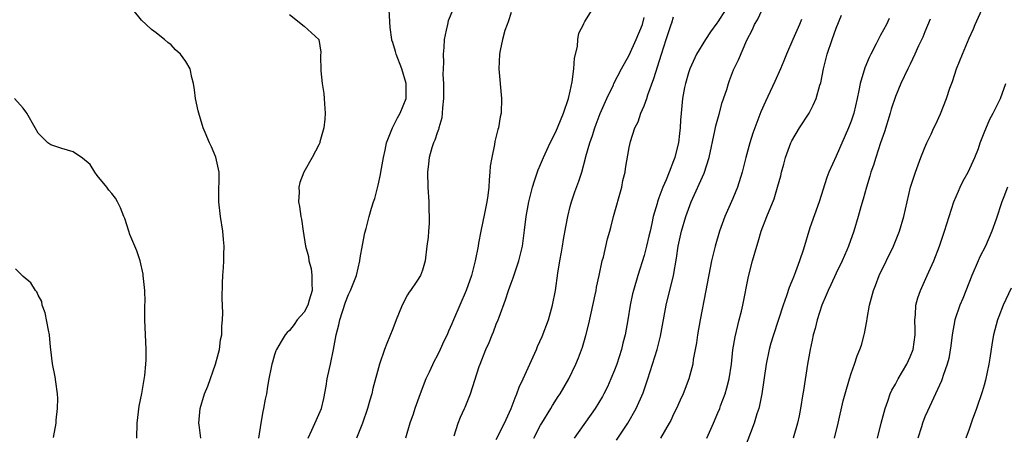
# Model space of a CAD drawing. Units: inches. Extents: x 2504212 to 2505000, y 1560000 to 1563000.
# Drawn here: x 2504349 to 2504482, y 1562022 to 1562078 of the extents above; entities that cross this region are included whole.
import ezdxf

# ---------------------------------------------------------------- set-up
doc = ezdxf.new("R2010")
doc.units = ezdxf.units.IN
doc.header["$MEASUREMENT"] = 0
doc.layers.add('LD25021560_2ft', color=42, linetype='Continuous')

msp = doc.modelspace()

# ---------------------------------------------------------------- linework, layer by layer
at = {"layer": 'LD25021560_2ft'}
for points, elevation in [([(2504373.04, 1562021), (2504372.78, 1562022.78), (2504372.77, 1562023), (2504372.94, 1562025), (2504373.54, 1562027), (2504373.95, 1562028.05), (2504375.02, 1562031), (2504375.54, 1562033), (2504375.7, 1562034.3), (2504375.86, 1562035), (2504375.86, 1562036.14), (2504375.97, 1562037), (2504375.98, 1562037.98), (2504375.92, 1562039.92), (2504375.96, 1562041.96), (2504376.01, 1562043), (2504376.1, 1562044.1), (2504376.15, 1562045), (2504376.15, 1562045.85), (2504376.19, 1562047), (2504376.09, 1562047.91), (2504376.01, 1562049), (2504375.69, 1562051), (2504375.47, 1562053), (2504375.48, 1562053.48), (2504375.47, 1562055), (2504375.51, 1562055.51), (2504375.49, 1562057), (2504375.04, 1562059.04), (2504374.45, 1562060.45), (2504374.2, 1562061), (2504373.6, 1562062.4), (2504373.36, 1562063), (2504373, 1562064.25), (2504372.74, 1562065), (2504372.66, 1562065.34), (2504372.31, 1562067), (2504372.16, 1562068.16), (2504372.04, 1562069), (2504371.82, 1562069.82), (2504371.56, 1562071), (2504371, 1562072), (2504370.25, 1562073), (2504369.58, 1562073.58), (2504369, 1562074.27), (2504368.56, 1562074.56), (2504368.11, 1562075), (2504367.46, 1562075.46), (2504367, 1562075.88), (2504366.34, 1562076.34), (2504365.61, 1562077), (2504365, 1562077.59), (2504363.86, 1562079)], 7258), ([(2504385, 1562078.36), (2504387, 1562076.78), (2504388.99, 1562074.99), (2504389.27, 1562073.27), (2504389.21, 1562072.79), (2504389.28, 1562070.72), (2504389.44, 1562069), (2504389.66, 1562067.66), (2504389.72, 1562067), (2504389.75, 1562066.25), (2504389.84, 1562065), (2504389.79, 1562064.21), (2504389.66, 1562063), (2504389.13, 1562061.13), (2504389.11, 1562061), (2504389, 1562060.73), (2504388.09, 1562059), (2504386.96, 1562057), (2504386.4, 1562055.6), (2504386.27, 1562055), (2504386.32, 1562054.32), (2504386.23, 1562053), (2504386.38, 1562052.38), (2504386.55, 1562051), (2504386.63, 1562050.63), (2504386.86, 1562049), (2504387.17, 1562047), (2504387.58, 1562045.58), (2504387.63, 1562045), (2504387.95, 1562043.95), (2504388.05, 1562043), (2504388.03, 1562041.97), (2504388.07, 1562041), (2504387.66, 1562039.66), (2504387.49, 1562039), (2504387, 1562038.05), (2504386.08, 1562037), (2504385.63, 1562036.37), (2504385, 1562035.57), (2504384.71, 1562035.29), (2504384.45, 1562035), (2504383.91, 1562034.09), (2504383.28, 1562033), (2504383.19, 1562032.81), (2504383, 1562032.25), (2504382.7, 1562031.3), (2504382.62, 1562031), (2504382.55, 1562030.55), (2504382.22, 1562029), (2504382.03, 1562027.97), (2504381.89, 1562027), (2504381.74, 1562026.26), (2504381.52, 1562025), (2504381.42, 1562024.58), (2504381.13, 1562023), (2504380.81, 1562021)], 7256), ([(2504387.55, 1562021), (2504388.06, 1562022.06), (2504388.61, 1562023.39), (2504389, 1562024.18), (2504389.35, 1562025), (2504389.65, 1562026.35), (2504389.99, 1562028.01), (2504390.13, 1562029), (2504390.44, 1562030.44), (2504390.59, 1562031), (2504390.99, 1562033), (2504391.35, 1562035), (2504391.68, 1562036.32), (2504391.82, 1562037), (2504392.59, 1562039.41), (2504393, 1562040.46), (2504393.26, 1562041), (2504394.08, 1562043), (2504394.55, 1562045), (2504394.6, 1562045.4), (2504394.88, 1562047.12), (2504395.2, 1562048.8), (2504395.38, 1562049.38), (2504395.8, 1562051), (2504396.12, 1562052.12), (2504396.39, 1562053), (2504396.55, 1562053.45), (2504397, 1562055.25), (2504397.32, 1562056.68), (2504397.36, 1562057), (2504397.73, 1562059), (2504397.97, 1562059.97), (2504398.16, 1562061), (2504398.97, 1562063.03), (2504399.63, 1562064.37), (2504400.01, 1562065), (2504400.82, 1562067), (2504400.79, 1562068.79), (2504400.81, 1562069), (2504400.21, 1562071), (2504399.45, 1562073), (2504399.36, 1562073.36), (2504399, 1562074.55), (2504398.88, 1562074.88), (2504398.85, 1562075), (2504398.62, 1562076.62), (2504398.52, 1562079)], 7254), ([(2504407.12, 1562079), (2504406.51, 1562077.49), (2504406.38, 1562077), (2504406.24, 1562076.24), (2504405.94, 1562075), (2504405.91, 1562073.91), (2504405.8, 1562073), (2504405.86, 1562071.86), (2504405.76, 1562070.24), (2504405.84, 1562069), (2504405.86, 1562067.86), (2504405.84, 1562067), (2504405.72, 1562065.71), (2504405.69, 1562065), (2504405.62, 1562064.38), (2504405.23, 1562063), (2504405.19, 1562062.81), (2504405, 1562062.36), (2504404.67, 1562061.33), (2504404.52, 1562061), (2504404.29, 1562060.29), (2504403.93, 1562059), (2504403.85, 1562058.15), (2504403.71, 1562057), (2504403.74, 1562055), (2504403.87, 1562053), (2504403.88, 1562051.88), (2504403.93, 1562051), (2504403.93, 1562050.07), (2504403.81, 1562049), (2504403.77, 1562048.23), (2504403.59, 1562047), (2504403.38, 1562045), (2504403, 1562043.76), (2504402.73, 1562043), (2504402.26, 1562042.26), (2504401.41, 1562041), (2504401.23, 1562040.77), (2504401, 1562040.38), (2504400.27, 1562039), (2504399.79, 1562037.79), (2504399.46, 1562037), (2504399, 1562035.8), (2504398.18, 1562033.82), (2504397.88, 1562033), (2504397.21, 1562031), (2504396.3, 1562027.7), (2504396.15, 1562027), (2504395.88, 1562026.12), (2504395.58, 1562025), (2504394.89, 1562023), (2504394.09, 1562021)], 7252), ([(2504415, 1562078.64), (2504414.62, 1562077.38), (2504414.47, 1562077), (2504414.18, 1562076.18), (2504413.86, 1562075), (2504413.51, 1562073.51), (2504413.43, 1562073), (2504413.34, 1562071), (2504413.72, 1562067), (2504413.65, 1562065), (2504413.51, 1562064.49), (2504413.28, 1562063), (2504413.2, 1562062.8), (2504412.82, 1562061.18), (2504412.77, 1562060.77), (2504412.39, 1562059), (2504412.19, 1562057.81), (2504412.15, 1562057), (2504412.03, 1562055.97), (2504411.99, 1562055), (2504411.85, 1562053.85), (2504411.72, 1562053), (2504411.42, 1562051.42), (2504410.92, 1562049), (2504410.6, 1562047.4), (2504410.54, 1562047), (2504410.16, 1562045), (2504409.63, 1562043), (2504408.93, 1562041), (2504407.22, 1562037), (2504407, 1562036.45), (2504406.52, 1562035.48), (2504406.34, 1562035), (2504405.89, 1562034.11), (2504405.43, 1562033), (2504405, 1562032.12), (2504404.59, 1562031.41), (2504403.93, 1562029.93), (2504403.48, 1562029), (2504402.7, 1562027), (2504401.99, 1562025), (2504401.75, 1562024.25), (2504401.31, 1562023), (2504400.7, 1562021)], 7250), ([(2504407.31, 1562021.31), (2504407.84, 1562023), (2504408.16, 1562023.84), (2504408.72, 1562025), (2504408.8, 1562025.2), (2504409.49, 1562027), (2504410.69, 1562030.69), (2504410.8, 1562031), (2504411.59, 1562033), (2504412.04, 1562033.96), (2504412.44, 1562035), (2504412.61, 1562035.39), (2504413, 1562036.42), (2504413.25, 1562037), (2504413.37, 1562037.37), (2504414.27, 1562039.73), (2504414.66, 1562041), (2504415, 1562041.96), (2504415.29, 1562042.71), (2504416.07, 1562045), (2504416.55, 1562047), (2504416.84, 1562049.16), (2504417.05, 1562051), (2504417.4, 1562053), (2504417.89, 1562055), (2504418.15, 1562055.85), (2504418.68, 1562057.32), (2504419, 1562058.03), (2504419.39, 1562059), (2504420.31, 1562061), (2504421, 1562062.37), (2504421.29, 1562063), (2504421.76, 1562064.24), (2504422.11, 1562065), (2504422.76, 1562067), (2504423, 1562067.99), (2504423.26, 1562069.26), (2504423.5, 1562071), (2504423.57, 1562072.43), (2504424.01, 1562074.01), (2504424.05, 1562075), (2504424.16, 1562075.84), (2504424.79, 1562077), (2504424.85, 1562077.15), (2504425, 1562077.43), (2504425.98, 1562079)], 7248), ([(2504413, 1562020.8), (2504414.12, 1562023), (2504415.01, 1562025), (2504415.54, 1562026.46), (2504415.79, 1562027), (2504416.11, 1562027.89), (2504416.65, 1562029), (2504417.55, 1562031), (2504417.98, 1562032.02), (2504418.44, 1562033), (2504418.6, 1562033.4), (2504419.23, 1562034.77), (2504420.06, 1562037), (2504420.62, 1562039), (2504421, 1562041), (2504421.33, 1562043.33), (2504421.59, 1562045), (2504421.82, 1562046.18), (2504421.94, 1562047), (2504422.11, 1562047.89), (2504422.39, 1562049.61), (2504422.66, 1562051), (2504423, 1562052.37), (2504423.18, 1562053), (2504423.64, 1562054.36), (2504424.19, 1562055.81), (2504424.56, 1562057), (2504425.08, 1562058.92), (2504425.12, 1562059.12), (2504425.65, 1562061), (2504426.01, 1562061.99), (2504426.32, 1562063), (2504426.5, 1562063.5), (2504427.05, 1562064.95), (2504427.94, 1562067), (2504428.84, 1562068.84), (2504428.91, 1562069), (2504429.95, 1562071), (2504431, 1562072.86), (2504431.95, 1562075), (2504432.78, 1562077), (2504433, 1562077.95)], 7246), ([(2504418.1, 1562021), (2504419, 1562022.74), (2504419.15, 1562023), (2504420.37, 1562025), (2504420.59, 1562025.4), (2504421.37, 1562026.63), (2504421.63, 1562027), (2504422.8, 1562029), (2504423.77, 1562031), (2504424.13, 1562031.87), (2504424.67, 1562033.33), (2504425.11, 1562034.89), (2504425.51, 1562036.49), (2504426.38, 1562040.38), (2504426.51, 1562041), (2504426.58, 1562041.42), (2504426.93, 1562043), (2504427.34, 1562045), (2504427.49, 1562045.49), (2504428.03, 1562047.97), (2504428.35, 1562049), (2504428.5, 1562049.5), (2504428.87, 1562051), (2504429.98, 1562055), (2504430.14, 1562055.86), (2504430.43, 1562057), (2504430.5, 1562057.5), (2504431, 1562060.36), (2504431.17, 1562061.17), (2504431.75, 1562063), (2504432.19, 1562063.81), (2504432.55, 1562065), (2504433, 1562066.01), (2504433.35, 1562067), (2504433.5, 1562067.5), (2504434.32, 1562069.68), (2504435.34, 1562073), (2504436, 1562075), (2504436.68, 1562077), (2504436.75, 1562077.25), (2504437, 1562078.03)], 7244), ([(2504444.02, 1562079), (2504443, 1562077.37), (2504442.83, 1562077.17), (2504442, 1562076), (2504441.33, 1562075), (2504440.1, 1562073), (2504439.18, 1562071), (2504439, 1562070.45), (2504438.59, 1562069), (2504438.48, 1562068.48), (2504438.21, 1562067), (2504438.01, 1562065), (2504437.93, 1562064.07), (2504437.88, 1562063), (2504437.77, 1562062.23), (2504437.65, 1562061), (2504437.22, 1562059.22), (2504437.17, 1562059), (2504437, 1562058.54), (2504436.39, 1562057), (2504435.97, 1562055.97), (2504435.54, 1562055), (2504435, 1562053.53), (2504434.85, 1562053.15), (2504434.8, 1562053), (2504434.75, 1562052.75), (2504434.25, 1562051), (2504434.07, 1562050.07), (2504433.81, 1562049), (2504433.66, 1562048.34), (2504433.34, 1562047), (2504433, 1562045.72), (2504432.14, 1562043), (2504431.56, 1562041), (2504431.45, 1562040.55), (2504431.13, 1562039), (2504430.81, 1562037), (2504430.44, 1562035), (2504430.14, 1562033.86), (2504429.94, 1562033), (2504429.31, 1562031), (2504429, 1562030.18), (2504428.52, 1562029), (2504428.04, 1562027.96), (2504427.56, 1562027), (2504427.37, 1562026.63), (2504426.38, 1562025), (2504423.54, 1562021)], 7242), ([(2504429.27, 1562020.73), (2504430.8, 1562023), (2504431.93, 1562025), (2504432.87, 1562027.13), (2504433.5, 1562029), (2504434.75, 1562033), (2504435.21, 1562034.79), (2504436, 1562039), (2504436.98, 1562043), (2504437.38, 1562045.38), (2504437.63, 1562047), (2504438.08, 1562049), (2504438.66, 1562051), (2504439, 1562051.98), (2504439.38, 1562053), (2504441.12, 1562056.88), (2504441.81, 1562059), (2504442.59, 1562062.59), (2504442.71, 1562063.29), (2504443.14, 1562064.86), (2504443.57, 1562066.43), (2504444.19, 1562068.19), (2504444.43, 1562069), (2504444.58, 1562069.42), (2504445.12, 1562070.88), (2504445.76, 1562072.24), (2504446.91, 1562074.91), (2504447.66, 1562076.34), (2504447.95, 1562077), (2504448.36, 1562077.64), (2504449, 1562078.98)], 7240), ([(2504441.48, 1562021), (2504442.39, 1562023), (2504443, 1562024.4), (2504443.24, 1562025), (2504443.35, 1562025.35), (2504443.97, 1562027), (2504444.21, 1562027.79), (2504444.5, 1562029), (2504444.81, 1562031), (2504445.03, 1562032.97), (2504445.31, 1562034.69), (2504445.88, 1562037), (2504446.19, 1562038.19), (2504446.38, 1562039), (2504447.13, 1562042.87), (2504447.68, 1562045), (2504448.25, 1562047), (2504448.44, 1562047.56), (2504448.86, 1562049), (2504449.61, 1562051), (2504450.58, 1562053.42), (2504451.07, 1562055), (2504451.49, 1562056.51), (2504451.59, 1562057), (2504451.91, 1562058.09), (2504452.13, 1562059), (2504452.87, 1562061), (2504453, 1562061.27), (2504454.05, 1562063), (2504455.32, 1562065), (2504455.9, 1562066.1), (2504456.29, 1562067), (2504456.8, 1562068.8), (2504456.9, 1562069.1), (2504457.27, 1562071), (2504457.76, 1562073), (2504458.43, 1562075), (2504459, 1562076.53), (2504459.73, 1562078.27)], 7236), ([(2504458.77, 1562021), (2504459.28, 1562023), (2504459.96, 1562026.04), (2504460.21, 1562027), (2504460.78, 1562029), (2504461, 1562029.73), (2504461.46, 1562031), (2504461.85, 1562032.15), (2504462.21, 1562033), (2504462.4, 1562033.6), (2504462.8, 1562035), (2504462.84, 1562035.16), (2504463.15, 1562036.85), (2504463.19, 1562037.19), (2504463.52, 1562039), (2504464.06, 1562041), (2504464.33, 1562041.67), (2504464.83, 1562043), (2504466.77, 1562047), (2504467.58, 1562049), (2504468.14, 1562051), (2504468.58, 1562053), (2504469.05, 1562055), (2504469.71, 1562057), (2504470.46, 1562059), (2504471, 1562060.37), (2504471.28, 1562061), (2504471.84, 1562062.16), (2504472.21, 1562063), (2504472.48, 1562063.52), (2504473.1, 1562064.9), (2504473.93, 1562067), (2504474.38, 1562068.38), (2504474.72, 1562069.28), (2504475.29, 1562071), (2504476.07, 1562073), (2504477, 1562075.15), (2504477.57, 1562076.43), (2504477.8, 1562077), (2504478.69, 1562079)], 7230), ([(2504454.31, 1562077.69), (2504454.02, 1562077), (2504453.12, 1562075), (2504452.26, 1562073), (2504451.91, 1562072.09), (2504451.45, 1562071), (2504450.7, 1562069.3), (2504449.43, 1562066.57), (2504448.82, 1562065.18), (2504448.25, 1562063.75), (2504447.72, 1562062.28), (2504447.33, 1562061), (2504446.78, 1562059), (2504446.25, 1562057), (2504445.62, 1562055), (2504445, 1562053.45), (2504443.94, 1562051), (2504443.22, 1562049), (2504442.6, 1562047), (2504442.12, 1562045), (2504441.36, 1562041), (2504440.57, 1562037), (2504440.22, 1562035), (2504440.09, 1562033.91), (2504439.66, 1562031.66), (2504439.59, 1562031), (2504439.05, 1562029), (2504438.29, 1562027), (2504437.88, 1562026.12), (2504437.4, 1562025), (2504437, 1562024.24), (2504436.6, 1562023.4), (2504436.39, 1562023), (2504435.23, 1562021)], 7238), ([(2504466.17, 1562077.83), (2504465.78, 1562077), (2504465, 1562075.55), (2504464.79, 1562075.21), (2504464.41, 1562074.41), (2504463.67, 1562073), (2504463.46, 1562072.54), (2504462.87, 1562071.13), (2504462.24, 1562069), (2504462.06, 1562068.06), (2504461.83, 1562067), (2504461.36, 1562065), (2504461.28, 1562064.72), (2504461, 1562063.91), (2504460.66, 1562063), (2504459, 1562059.16), (2504458.01, 1562057), (2504457.72, 1562056.28), (2504456.67, 1562053), (2504455.45, 1562049.45), (2504454.57, 1562046.57), (2504454.05, 1562045), (2504453.5, 1562043.5), (2504453.2, 1562042.8), (2504453, 1562042.25), (2504452.63, 1562041.37), (2504452.28, 1562040.28), (2504451.82, 1562039), (2504450.49, 1562035), (2504450.15, 1562033.85), (2504449.93, 1562033), (2504449.53, 1562031), (2504448.92, 1562027), (2504448.61, 1562025.39), (2504448.51, 1562025), (2504448.27, 1562024.27), (2504447.89, 1562023), (2504446.54, 1562019.46)], 7234), ([(2504471.71, 1562077.71), (2504471, 1562076.02), (2504470.71, 1562075.29), (2504470.14, 1562074.14), (2504469.65, 1562073), (2504469, 1562071.66), (2504468.8, 1562071.2), (2504468.68, 1562071), (2504467.74, 1562069), (2504467, 1562067.26), (2504466.45, 1562065.55), (2504466.3, 1562065), (2504465.51, 1562062.49), (2504464.98, 1562060.98), (2504464.34, 1562059), (2504464.04, 1562057.96), (2504463.7, 1562057), (2504463.55, 1562056.45), (2504463.08, 1562055), (2504462.64, 1562053.36), (2504462.32, 1562052.32), (2504461.98, 1562051), (2504461.4, 1562049), (2504460.68, 1562047), (2504460.45, 1562046.45), (2504459.81, 1562045), (2504459, 1562043.35), (2504458.27, 1562041.73), (2504457.9, 1562041), (2504457.66, 1562040.34), (2504457.05, 1562039), (2504456.41, 1562037), (2504456.15, 1562035.85), (2504455.9, 1562035), (2504455.76, 1562034.24), (2504455.46, 1562033), (2504455.09, 1562031), (2504454.55, 1562027.45), (2504454.49, 1562027), (2504454.18, 1562025), (2504453.98, 1562024.02), (2504453.75, 1562023), (2504453.19, 1562021)], 7232), ([(2504464.59, 1562021), (2504465.08, 1562023), (2504465.62, 1562025), (2504465.98, 1562025.98), (2504466.32, 1562027), (2504466.53, 1562027.47), (2504467, 1562028.31), (2504467.36, 1562029), (2504468.54, 1562031), (2504469, 1562031.98), (2504469.4, 1562033), (2504469.68, 1562035), (2504469.7, 1562035.7), (2504469.63, 1562037), (2504469.71, 1562037.71), (2504469.75, 1562039), (2504470.02, 1562039.98), (2504470.39, 1562041), (2504471.32, 1562043), (2504472.19, 1562045), (2504472.97, 1562047), (2504473.67, 1562049), (2504474.91, 1562053), (2504475.55, 1562054.45), (2504475.77, 1562055), (2504476.18, 1562055.82), (2504476.85, 1562057), (2504477.75, 1562059), (2504478.23, 1562060.23), (2504478.49, 1562061), (2504479, 1562062.33), (2504479.79, 1562064.21), (2504480.25, 1562065), (2504481.22, 1562067), (2504481.96, 1562069)], 7228), ([(2504364.37, 1562021), (2504364.39, 1562023), (2504364.66, 1562025.34), (2504365.02, 1562027.02), (2504365.45, 1562029.45), (2504365.59, 1562031), (2504365.61, 1562031.61), (2504365.61, 1562033), (2504365.43, 1562037), (2504365.45, 1562037.45), (2504365.45, 1562039), (2504365.47, 1562039.47), (2504365.43, 1562041), (2504365.23, 1562043), (2504365.2, 1562043.2), (2504364.8, 1562045), (2504364.37, 1562046.37), (2504363.41, 1562048.59), (2504363.26, 1562049), (2504363, 1562049.9), (2504362.73, 1562050.73), (2504362.61, 1562051), (2504362.16, 1562052.16), (2504361.75, 1562053), (2504361.47, 1562053.47), (2504361, 1562054.11), (2504360.59, 1562054.59), (2504360.3, 1562055), (2504359, 1562056.58), (2504358.7, 1562057), (2504358.05, 1562058.05), (2504357, 1562058.91), (2504355.75, 1562059.75), (2504354.22, 1562060.22), (2504352.71, 1562060.71), (2504352.31, 1562061), (2504351, 1562062.3), (2504350.6, 1562063), (2504349.49, 1562065), (2504349, 1562065.68), (2504347.79, 1562067)], 7260), ([(2504482.16, 1562055), (2504481.66, 1562053.66), (2504481.4, 1562053), (2504480.65, 1562050.65), (2504480.06, 1562049), (2504479.18, 1562047), (2504478.45, 1562045.55), (2504478.21, 1562045), (2504477.35, 1562043), (2504476.11, 1562039.89), (2504475.73, 1562039), (2504475.04, 1562037), (2504474.67, 1562035), (2504474.5, 1562033.5), (2504474.24, 1562031.76), (2504474.03, 1562031), (2504473.47, 1562029.47), (2504473.33, 1562029), (2504473.23, 1562028.77), (2504472.44, 1562027), (2504471.34, 1562024.66), (2504471, 1562023.86), (2504470.66, 1562023), (2504470.52, 1562022.52), (2504470.03, 1562021)], 7226), ([(2504353.07, 1562021.07), (2504353.43, 1562023), (2504353.44, 1562023.44), (2504353.65, 1562025), (2504353.66, 1562026.34), (2504353.63, 1562027), (2504353.38, 1562028.62), (2504353.31, 1562029.31), (2504352.94, 1562031.06), (2504352.74, 1562033), (2504352.69, 1562033.31), (2504352.56, 1562035), (2504352.41, 1562035.59), (2504351.98, 1562037.98), (2504351.57, 1562039), (2504351.5, 1562039.5), (2504351, 1562040.35), (2504350.81, 1562040.81), (2504350.65, 1562041), (2504350.02, 1562042.02), (2504349, 1562042.88), (2504347.93, 1562043.93)], 7262), ([(2504482.68, 1562041.32), (2504481.61, 1562039), (2504481, 1562037.48), (2504480.82, 1562037), (2504480.29, 1562035), (2504480.08, 1562033.92), (2504479.8, 1562031.8), (2504479.65, 1562031), (2504479.18, 1562028.82), (2504479, 1562028.16), (2504478.73, 1562027.27), (2504477.99, 1562025), (2504477.41, 1562023.41), (2504477, 1562022.2), (2504476.52, 1562021)], 7224)]:
    msp.add_lwpolyline(points, dxfattribs=dict(at, elevation=elevation))

doc.saveas('drawing.dxf')
